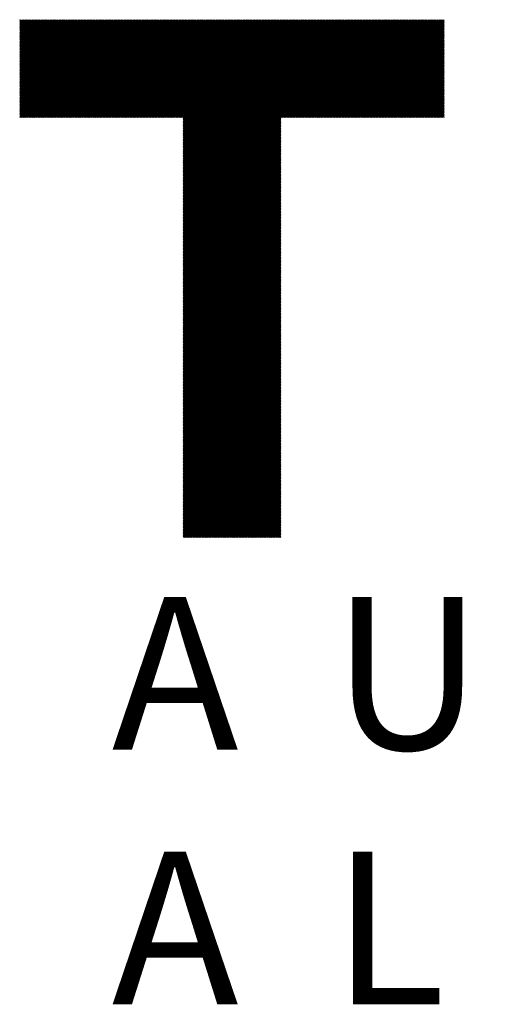
# Model space of a CAD drawing. Units: millimetres. Extents: x -1506 to 685, y -827 to 919.
# Drawn here: x -1382 to -1311, y -640 to -491 of the extents above; entities that cross this region are included whole.
import ezdxf

# ---------------------------------------------------------------- set-up
doc = ezdxf.new("R2010")
doc.units = ezdxf.units.MM
for name, color, linetype, lineweight in [('CAXA0', 7, 'Continuous', 70), ('CAXA4', 3, 'Continuous', 25), ('CAXA5', 4, 'Continuous', 25)]:
    doc.layers.add(name, color=color, linetype=linetype, lineweight=lineweight)
doc.styles.add('标准', font='txt', dxfattribs={"width": 0.667, "bigfont": 'gbcbig.shx'})

# ---------------------------------------------------------------- blocks, each defined once
blk = doc.blocks.new('CAXBLOCK5', base_point=(-691.69, -131.1))
at = {"layer": 'CAXA0', "color": 0, "linetype": 'Continuous', "lineweight": 25}
for p, q in [((-1381.97, -505.83), (-1367.15, -491.01)), ((-1381.97, -505.66), (-1367.32, -491.01)), ((-1381.97, -505.49), (-1367.48, -491.01)), ((-1381.97, -505.32), (-1367.65, -491.01)), ((-1381.97, -505.15), (-1367.82, -491.01)), ((-1381.97, -504.98), (-1367.99, -491.01)), ((-1381.97, -504.81), (-1368.16, -491.01)), ((-1381.97, -504.64), (-1368.33, -491.01)), ((-1381.97, -504.47), (-1368.5, -491.01)), ((-1381.97, -504.3), (-1368.67, -491.01)), ((-1381.97, -504.13), (-1368.84, -491.01)), ((-1381.97, -503.96), (-1369.01, -491.01)), ((-1381.97, -503.79), (-1369.18, -491.01)), ((-1381.97, -503.62), (-1369.35, -491.01)), ((-1381.97, -503.45), (-1369.52, -491.01)), ((-1381.97, -503.28), (-1369.69, -491.01)), ((-1381.97, -503.11), (-1369.86, -491.01)), ((-1381.97, -502.94), (-1370.03, -491.01)), ((-1381.97, -502.77), (-1370.2, -491.01)), ((-1381.97, -502.6), (-1370.37, -491.01)), ((-1381.97, -502.43), (-1370.54, -491.01)), ((-1381.97, -502.26), (-1370.71, -491.01)), ((-1381.97, -502.09), (-1370.88, -491.01)), ((-1381.97, -501.92), (-1371.05, -491.01)), ((-1381.97, -501.75), (-1371.22, -491.01)), ((-1381.97, -501.58), (-1371.39, -491.01)), ((-1381.97, -501.41), (-1371.56, -491.01)), ((-1381.97, -501.25), (-1371.73, -491.01)), ((-1381.97, -501.08), (-1371.9, -491.01)), ((-1381.97, -500.91), (-1372.07, -491.01)), ((-1381.97, -500.74), (-1372.24, -491.01)), ((-1381.97, -500.57), (-1372.41, -491.01)), ((-1381.97, -500.4), (-1372.58, -491.01)), ((-1381.97, -500.23), (-1372.75, -491.01)), ((-1381.97, -500.06), (-1372.92, -491.01)), ((-1381.97, -499.89), (-1373.09, -491.01)), ((-1381.97, -499.72), (-1373.26, -491.01)), ((-1381.97, -499.55), (-1373.43, -491.01)), ((-1381.97, -499.38), (-1373.6, -491.01)), ((-1381.97, -499.21), (-1373.77, -491.01)), ((-1381.97, -499.04), (-1373.94, -491.01)), ((-1381.97, -498.87), (-1374.1, -491.01)), ((-1381.97, -498.7), (-1374.27, -491.01)), ((-1381.97, -498.53), (-1374.44, -491.01)), ((-1381.97, -498.36), (-1374.61, -491.01)), ((-1381.97, -498.19), (-1374.78, -491.01)), ((-1381.97, -498.02), (-1374.95, -491.01)), ((-1381.97, -497.85), (-1375.12, -491.01)), ((-1381.97, -497.68), (-1375.29, -491.01)), ((-1381.97, -497.51), (-1375.46, -491.01)), ((-1381.97, -497.34), (-1375.63, -491.01)), ((-1381.97, -497.17), (-1375.8, -491.01)), ((-1381.97, -497), (-1375.97, -491.01)), ((-1381.97, -496.83), (-1376.14, -491.01)), ((-1381.97, -496.66), (-1376.31, -491.01)), ((-1381.97, -496.49), (-1376.48, -491.01)), ((-1381.97, -496.32), (-1376.65, -491.01)), ((-1381.97, -496.15), (-1376.82, -491.01)), ((-1381.97, -495.98), (-1376.99, -491.01)), ((-1381.97, -495.81), (-1377.16, -491.01)), ((-1381.97, -495.64), (-1377.33, -491.01)), ((-1381.97, -495.47), (-1377.5, -491.01)), ((-1381.97, -495.3), (-1377.67, -491.01)), ((-1381.97, -495.13), (-1377.84, -491.01)), ((-1381.97, -494.96), (-1378.01, -491.01)), ((-1381.97, -494.8), (-1378.18, -491.01)), ((-1381.97, -494.63), (-1378.35, -491.01)), ((-1381.97, -494.46), (-1378.52, -491.01)), ((-1381.97, -494.29), (-1378.69, -491.01)), ((-1381.97, -494.12), (-1378.86, -491.01)), ((-1381.97, -493.95), (-1379.03, -491.01)), ((-1381.97, -493.78), (-1379.2, -491.01)), ((-1381.97, -493.61), (-1379.37, -491.01)), ((-1381.97, -493.44), (-1379.54, -491.01)), ((-1381.97, -493.27), (-1379.71, -491.01)), ((-1381.97, -493.1), (-1379.88, -491.01)), ((-1381.97, -492.93), (-1380.05, -491.01)), ((-1381.97, -492.76), (-1380.22, -491.01)), ((-1381.97, -492.59), (-1380.39, -491.01)), ((-1381.97, -492.42), (-1380.55, -491.01)), ((-1381.97, -492.25), (-1380.72, -491.01)), ((-1381.97, -492.08), (-1380.89, -491.01)), ((-1381.97, -491.91), (-1381.06, -491.01)), ((-1381.97, -491.74), (-1381.23, -491.01)), ((-1381.97, -491.57), (-1381.4, -491.01)), ((-1381.97, -491.4), (-1381.57, -491.01)), ((-1381.97, -491.23), (-1381.74, -491.01)), ((-1381.97, -491.06), (-1381.91, -491.01)), ((-1381.8, -505.83), (-1366.97, -491.01)), ((-1381.63, -505.83), (-1366.8, -491.01)), ((-1381.46, -505.83), (-1366.63, -491.01)), ((-1381.29, -505.83), (-1366.46, -491.01)), ((-1381.12, -505.83), (-1366.3, -491.01)), ((-1380.95, -505.83), (-1366.13, -491.01)), ((-1380.78, -505.83), (-1365.96, -491.01)), ((-1380.61, -505.83), (-1365.79, -491.01)), ((-1380.44, -505.83), (-1365.62, -491.01)), ((-1380.27, -505.83), (-1365.45, -491.01)), ((-1380.1, -505.83), (-1365.28, -491.01)), ((-1379.93, -505.83), (-1365.11, -491.01)), ((-1379.76, -505.83), (-1364.94, -491.01)), ((-1379.59, -505.83), (-1364.77, -491.01)), ((-1379.42, -505.83), (-1364.6, -491.01)), ((-1379.25, -505.83), (-1364.43, -491.01)), ((-1379.08, -505.83), (-1364.26, -491.01)), ((-1378.91, -505.83), (-1364.09, -491.01)), ((-1378.74, -505.83), (-1363.92, -491.01)), ((-1378.57, -505.83), (-1363.75, -491.01)), ((-1378.4, -505.83), (-1363.58, -491.01)), ((-1378.23, -505.83), (-1363.41, -491.01)), ((-1378.06, -505.83), (-1363.24, -491.01)), ((-1377.89, -505.83), (-1363.07, -491.01)), ((-1377.72, -505.83), (-1362.9, -491.01)), ((-1377.55, -505.83), (-1362.73, -491.01)), ((-1377.38, -505.83), (-1362.56, -491.01)), ((-1377.21, -505.83), (-1362.39, -491.01)), ((-1377.05, -505.83), (-1362.22, -491.01)), ((-1376.88, -505.83), (-1362.05, -491.01)), ((-1376.71, -505.83), (-1361.88, -491.01)), ((-1376.54, -505.83), (-1361.71, -491.01)), ((-1376.37, -505.83), (-1361.54, -491.01)), ((-1376.2, -505.83), (-1361.37, -491.01)), ((-1376.03, -505.83), (-1361.2, -491.01)), ((-1375.86, -505.83), (-1361.03, -491.01)), ((-1375.69, -505.83), (-1360.86, -491.01)), ((-1375.52, -505.83), (-1360.69, -491.01)), ((-1375.35, -505.83), (-1360.52, -491.01)), ((-1375.18, -505.83), (-1360.35, -491.01)), ((-1375.01, -505.83), (-1360.18, -491.01)), ((-1374.84, -505.83), (-1360.01, -491.01)), ((-1374.67, -505.83), (-1359.85, -491.01)), ((-1374.5, -505.83), (-1359.68, -491.01)), ((-1374.33, -505.83), (-1359.51, -491.01)), ((-1374.16, -505.83), (-1359.34, -491.01)), ((-1373.99, -505.83), (-1359.17, -491.01)), ((-1373.82, -505.83), (-1359, -491.01)), ((-1373.65, -505.83), (-1358.83, -491.01)), ((-1373.48, -505.83), (-1358.66, -491.01)), ((-1373.31, -505.83), (-1358.49, -491.01)), ((-1373.14, -505.83), (-1358.32, -491.01)), ((-1372.97, -505.83), (-1358.15, -491.01)), ((-1372.8, -505.83), (-1357.98, -491.01)), ((-1372.63, -505.83), (-1357.81, -491.01)), ((-1372.46, -505.83), (-1357.64, -491.01)), ((-1372.29, -505.83), (-1357.47, -491.01)), ((-1372.12, -505.83), (-1357.3, -491.01)), ((-1371.95, -505.83), (-1357.13, -491.01)), ((-1371.78, -505.83), (-1356.96, -491.01)), ((-1371.61, -505.83), (-1356.79, -491.01)), ((-1371.44, -505.83), (-1356.62, -491.01)), ((-1371.27, -505.83), (-1356.45, -491.01)), ((-1371.1, -505.83), (-1356.28, -491.01)), ((-1370.93, -505.83), (-1356.11, -491.01)), ((-1370.76, -505.83), (-1355.94, -491.01)), ((-1370.6, -505.83), (-1355.77, -491.01)), ((-1370.43, -505.83), (-1355.6, -491.01)), ((-1370.26, -505.83), (-1355.43, -491.01)), ((-1370.09, -505.83), (-1355.26, -491.01)), ((-1369.92, -505.83), (-1355.09, -491.01)), ((-1369.75, -505.83), (-1354.92, -491.01)), ((-1369.58, -505.83), (-1354.75, -491.01)), ((-1369.41, -505.83), (-1354.58, -491.01)), ((-1369.24, -505.83), (-1354.41, -491.01)), ((-1369.07, -505.83), (-1354.24, -491.01)), ((-1368.9, -505.83), (-1354.07, -491.01)), ((-1368.73, -505.83), (-1353.9, -491.01)), ((-1368.56, -505.83), (-1353.73, -491.01)), ((-1368.39, -505.83), (-1353.56, -491.01)), ((-1368.22, -505.83), (-1353.39, -491.01)), ((-1368.05, -505.83), (-1353.23, -491.01)), ((-1367.88, -505.83), (-1353.06, -491.01)), ((-1367.71, -505.83), (-1352.89, -491.01)), ((-1367.54, -505.83), (-1352.72, -491.01)), ((-1367.37, -505.83), (-1352.55, -491.01)), ((-1367.2, -505.83), (-1352.38, -491.01)), ((-1367.03, -505.83), (-1352.21, -491.01)), ((-1366.86, -505.83), (-1352.04, -491.01)), ((-1366.69, -505.83), (-1351.87, -491.01)), ((-1366.52, -505.83), (-1351.7, -491.01)), ((-1366.35, -505.83), (-1351.53, -491.01)), ((-1366.18, -505.83), (-1351.36, -491.01)), ((-1366.01, -505.83), (-1351.19, -491.01)), ((-1365.84, -505.83), (-1351.02, -491.01)), ((-1365.67, -505.83), (-1350.85, -491.01)), ((-1365.5, -505.83), (-1350.68, -491.01)), ((-1365.33, -505.83), (-1350.51, -491.01)), ((-1365.16, -505.83), (-1350.34, -491.01)), ((-1364.99, -505.83), (-1350.17, -491.01)), ((-1364.82, -505.83), (-1350, -491.01)), ((-1364.65, -505.83), (-1349.83, -491.01)), ((-1364.48, -505.83), (-1349.66, -491.01)), ((-1364.31, -505.83), (-1349.49, -491.01)), ((-1364.14, -505.83), (-1349.32, -491.01)), ((-1363.98, -505.83), (-1349.15, -491.01)), ((-1363.81, -505.83), (-1348.98, -491.01)), ((-1363.64, -505.83), (-1348.81, -491.01)), ((-1363.47, -505.83), (-1348.64, -491.01)), ((-1363.3, -505.83), (-1348.47, -491.01)), ((-1363.13, -505.83), (-1348.3, -491.01)), ((-1362.96, -505.83), (-1348.13, -491.01)), ((-1362.79, -505.83), (-1347.96, -491.01)), ((-1362.62, -505.83), (-1347.79, -491.01)), ((-1362.45, -505.83), (-1347.62, -491.01)), ((-1362.28, -505.83), (-1347.45, -491.01)), ((-1362.11, -505.83), (-1347.28, -491.01)), ((-1361.94, -505.83), (-1347.11, -491.01)), ((-1361.77, -505.83), (-1346.94, -491.01)), ((-1361.6, -505.83), (-1346.78, -491.01)), ((-1361.43, -505.83), (-1346.61, -491.01)), ((-1361.26, -505.83), (-1346.44, -491.01)), ((-1361.09, -505.83), (-1346.27, -491.01)), ((-1360.92, -505.83), (-1346.1, -491.01)), ((-1360.75, -505.83), (-1345.93, -491.01)), ((-1360.58, -505.83), (-1345.76, -491.01)), ((-1360.41, -505.83), (-1345.59, -491.01)), ((-1360.24, -505.83), (-1345.42, -491.01)), ((-1360.07, -505.83), (-1345.25, -491.01)), ((-1359.9, -505.83), (-1345.08, -491.01)), ((-1359.73, -505.83), (-1344.91, -491.01)), ((-1359.56, -505.83), (-1344.74, -491.01)), ((-1359.39, -505.83), (-1344.57, -491.01)), ((-1359.22, -505.83), (-1344.4, -491.01)), ((-1359.05, -505.83), (-1344.23, -491.01)), ((-1358.88, -505.83), (-1344.06, -491.01)), ((-1358.71, -505.83), (-1343.89, -491.01)), ((-1358.54, -505.83), (-1343.72, -491.01)), ((-1358.37, -505.83), (-1343.55, -491.01)), ((-1358.2, -505.83), (-1343.38, -491.01)), ((-1358.03, -505.83), (-1343.21, -491.01)), ((-1357.86, -505.83), (-1343.04, -491.01)), ((-1357.69, -505.83), (-1342.87, -491.01)), ((-1357.53, -505.83), (-1342.7, -491.01)), ((-1357.36, -505.83), (-1342.53, -491.01)), ((-1357.26, -520.5), (-1327.76, -491.01)), ((-1357.26, -520.33), (-1327.93, -491.01)), ((-1357.26, -520.16), (-1328.1, -491.01)), ((-1357.26, -519.99), (-1328.27, -491.01)), ((-1357.26, -519.82), (-1328.44, -491.01)), ((-1357.26, -519.65), (-1328.61, -491.01)), ((-1357.26, -519.48), (-1328.78, -491.01)), ((-1357.26, -519.31), (-1328.95, -491.01)), ((-1357.26, -519.15), (-1329.12, -491.01)), ((-1357.26, -518.98), (-1329.29, -491.01)), ((-1357.26, -518.81), (-1329.46, -491.01)), ((-1357.26, -518.64), (-1329.63, -491.01)), ((-1357.26, -518.47), (-1329.8, -491.01)), ((-1357.26, -518.3), (-1329.97, -491.01)), ((-1357.26, -518.13), (-1330.14, -491.01)), ((-1357.26, -517.96), (-1330.31, -491.01)), ((-1357.26, -517.79), (-1330.48, -491.01)), ((-1357.26, -517.62), (-1330.65, -491.01)), ((-1357.26, -517.45), (-1330.82, -491.01)), ((-1357.26, -517.28), (-1330.99, -491.01)), ((-1357.26, -517.11), (-1331.16, -491.01)), ((-1357.26, -516.94), (-1331.33, -491.01)), ((-1357.26, -516.77), (-1331.5, -491.01)), ((-1357.26, -516.6), (-1331.67, -491.01)), ((-1357.26, -516.43), (-1331.84, -491.01)), ((-1357.26, -516.26), (-1332.01, -491.01)), ((-1357.26, -516.09), (-1332.18, -491.01)), ((-1357.26, -515.92), (-1332.35, -491.01)), ((-1357.26, -515.75), (-1332.52, -491.01)), ((-1357.26, -515.58), (-1332.69, -491.01)), ((-1357.26, -515.41), (-1332.86, -491.01)), ((-1357.26, -515.24), (-1333.03, -491.01)), ((-1357.26, -515.07), (-1333.2, -491.01)), ((-1357.26, -514.9), (-1333.37, -491.01)), ((-1357.26, -514.73), (-1333.54, -491.01)), ((-1357.26, -514.56), (-1333.71, -491.01)), ((-1357.26, -514.39), (-1333.87, -491.01)), ((-1357.26, -514.22), (-1334.04, -491.01)), ((-1357.26, -514.05), (-1334.21, -491.01)), ((-1357.26, -513.88), (-1334.38, -491.01)), ((-1357.26, -513.71), (-1334.55, -491.01)), ((-1357.26, -513.54), (-1334.72, -491.01)), ((-1357.26, -513.37), (-1334.89, -491.01)), ((-1357.26, -513.2), (-1335.06, -491.01)), ((-1357.26, -513.03), (-1335.23, -491.01)), ((-1357.26, -512.86), (-1335.4, -491.01)), ((-1357.26, -512.69), (-1335.57, -491.01)), ((-1357.26, -512.53), (-1335.74, -491.01)), ((-1357.26, -512.36), (-1335.91, -491.01)), ((-1357.26, -512.19), (-1336.08, -491.01)), ((-1357.26, -512.02), (-1336.25, -491.01)), ((-1357.26, -511.85), (-1336.42, -491.01)), ((-1357.26, -511.68), (-1336.59, -491.01)), ((-1357.26, -511.51), (-1336.76, -491.01)), ((-1357.26, -511.34), (-1336.93, -491.01)), ((-1357.26, -511.17), (-1337.1, -491.01)), ((-1357.26, -511), (-1337.27, -491.01)), ((-1357.26, -510.83), (-1337.44, -491.01)), ((-1357.26, -510.66), (-1337.61, -491.01)), ((-1357.26, -510.49), (-1337.78, -491.01)), ((-1357.26, -510.32), (-1337.95, -491.01)), ((-1357.26, -510.15), (-1338.12, -491.01)), ((-1357.26, -509.98), (-1338.29, -491.01)), ((-1357.26, -509.81), (-1338.46, -491.01)), ((-1357.26, -509.64), (-1338.63, -491.01)), ((-1357.26, -509.47), (-1338.8, -491.01)), ((-1357.26, -509.3), (-1338.97, -491.01)), ((-1357.26, -509.13), (-1339.14, -491.01)), ((-1357.26, -508.96), (-1339.31, -491.01)), ((-1357.26, -508.79), (-1339.48, -491.01)), ((-1357.26, -508.62), (-1339.65, -491.01)), ((-1357.26, -508.45), (-1339.82, -491.01)), ((-1357.26, -508.28), (-1339.99, -491.01)), ((-1357.26, -508.11), (-1340.16, -491.01)), ((-1357.26, -507.94), (-1340.33, -491.01)), ((-1357.26, -507.77), (-1340.49, -491.01)), ((-1357.26, -507.6), (-1340.66, -491.01)), ((-1357.26, -507.43), (-1340.83, -491.01)), ((-1357.26, -507.26), (-1341, -491.01)), ((-1357.26, -507.09), (-1341.17, -491.01)), ((-1357.26, -506.92), (-1341.34, -491.01)), ((-1357.26, -506.75), (-1341.51, -491.01)), ((-1357.26, -506.58), (-1341.68, -491.01)), ((-1357.26, -506.41), (-1341.85, -491.01)), ((-1357.26, -506.24), (-1342.02, -491.01)), ((-1357.26, -506.08), (-1342.19, -491.01)), ((-1357.26, -505.91), (-1342.36, -491.01)), ((-1342.42, -505.83), (-1327.59, -491.01)), ((-1342.25, -505.83), (-1327.42, -491.01)), ((-1342.08, -505.83), (-1327.26, -491.01)), ((-1341.91, -505.83), (-1327.09, -491.01)), ((-1341.74, -505.83), (-1326.92, -491.01)), ((-1341.57, -505.83), (-1326.75, -491.01)), ((-1341.4, -505.83), (-1326.58, -491.01)), ((-1341.23, -505.83), (-1326.41, -491.01)), ((-1341.06, -505.83), (-1326.24, -491.01)), ((-1340.89, -505.83), (-1326.07, -491.01)), ((-1340.72, -505.83), (-1325.9, -491.01)), ((-1340.55, -505.83), (-1325.73, -491.01)), ((-1340.38, -505.83), (-1325.56, -491.01)), ((-1340.21, -505.83), (-1325.39, -491.01)), ((-1340.04, -505.83), (-1325.22, -491.01)), ((-1339.87, -505.83), (-1325.05, -491.01)), ((-1339.7, -505.83), (-1324.88, -491.01)), ((-1339.53, -505.83), (-1324.71, -491.01)), ((-1339.36, -505.83), (-1324.54, -491.01)), ((-1339.19, -505.83), (-1324.37, -491.01)), ((-1339.02, -505.83), (-1324.2, -491.01)), ((-1338.85, -505.83), (-1324.03, -491.01)), ((-1338.68, -505.83), (-1323.86, -491.01)), ((-1338.51, -505.83), (-1323.69, -491.01)), ((-1338.34, -505.83), (-1323.52, -491.01)), ((-1338.17, -505.83), (-1323.35, -491.01)), ((-1338.01, -505.83), (-1323.18, -491.01)), ((-1337.84, -505.83), (-1323.01, -491.01)), ((-1337.67, -505.83), (-1322.84, -491.01)), ((-1337.5, -505.83), (-1322.67, -491.01)), ((-1337.33, -505.83), (-1322.5, -491.01)), ((-1337.16, -505.83), (-1322.33, -491.01)), ((-1336.99, -505.83), (-1322.16, -491.01)), ((-1336.82, -505.83), (-1321.99, -491.01)), ((-1336.65, -505.83), (-1321.82, -491.01)), ((-1336.48, -505.83), (-1321.65, -491.01)), ((-1336.31, -505.83), (-1321.48, -491.01)), ((-1336.14, -505.83), (-1321.31, -491.01)), ((-1335.97, -505.83), (-1321.14, -491.01)), ((-1335.8, -505.83), (-1320.97, -491.01)), ((-1335.63, -505.83), (-1320.81, -491.01)), ((-1335.46, -505.83), (-1320.64, -491.01)), ((-1335.29, -505.83), (-1320.47, -491.01)), ((-1335.12, -505.83), (-1320.3, -491.01)), ((-1334.95, -505.83), (-1320.13, -491.01)), ((-1334.78, -505.83), (-1319.96, -491.01)), ((-1334.61, -505.83), (-1319.79, -491.01)), ((-1334.44, -505.83), (-1319.62, -491.01)), ((-1334.27, -505.83), (-1319.45, -491.01)), ((-1334.1, -505.83), (-1319.28, -491.01)), ((-1333.93, -505.83), (-1319.11, -491.01)), ((-1333.76, -505.83), (-1318.94, -491.01)), ((-1333.59, -505.83), (-1318.77, -491.01)), ((-1333.42, -505.83), (-1318.6, -491.01)), ((-1333.25, -505.83), (-1318.43, -491.01)), ((-1333.08, -505.83), (-1318.26, -491.01)), ((-1332.91, -505.83), (-1318.09, -491.01)), ((-1332.74, -505.83), (-1317.92, -491.01)), ((-1332.57, -505.83), (-1317.75, -491.01)), ((-1332.4, -505.83), (-1317.73, -491.16)), ((-1332.23, -505.83), (-1317.73, -491.33)), ((-1332.06, -505.83), (-1317.73, -491.5)), ((-1331.89, -505.83), (-1317.73, -491.67)), ((-1331.72, -505.83), (-1317.73, -491.84)), ((-1331.56, -505.83), (-1317.73, -492.01)), ((-1331.39, -505.83), (-1317.73, -492.18)), ((-1331.22, -505.83), (-1317.73, -492.35)), ((-1331.05, -505.83), (-1317.73, -492.52)), ((-1330.88, -505.83), (-1317.73, -492.68)), ((-1330.71, -505.83), (-1317.73, -492.85)), ((-1330.54, -505.83), (-1317.73, -493.02)), ((-1330.37, -505.83), (-1317.73, -493.19)), ((-1330.2, -505.83), (-1317.73, -493.36)), ((-1330.03, -505.83), (-1317.73, -493.53)), ((-1329.86, -505.83), (-1317.73, -493.7)), ((-1329.69, -505.83), (-1317.73, -493.87)), ((-1329.52, -505.83), (-1317.73, -494.04)), ((-1329.35, -505.83), (-1317.73, -494.21)), ((-1329.18, -505.83), (-1317.73, -494.38)), ((-1329.01, -505.83), (-1317.73, -494.55)), ((-1328.84, -505.83), (-1317.73, -494.72)), ((-1328.67, -505.83), (-1317.73, -494.89)), ((-1328.5, -505.83), (-1317.73, -495.06)), ((-1328.33, -505.83), (-1317.73, -495.23)), ((-1328.16, -505.83), (-1317.73, -495.4)), ((-1327.99, -505.83), (-1317.73, -495.57)), ((-1327.82, -505.83), (-1317.73, -495.74)), ((-1327.65, -505.83), (-1317.73, -495.91)), ((-1327.48, -505.83), (-1317.73, -496.08)), ((-1327.31, -505.83), (-1317.73, -496.25)), ((-1327.14, -505.83), (-1317.73, -496.42)), ((-1326.97, -505.83), (-1317.73, -496.59)), ((-1326.8, -505.83), (-1317.73, -496.76)), ((-1326.63, -505.83), (-1317.73, -496.93)), ((-1326.46, -505.83), (-1317.73, -497.1)), ((-1326.29, -505.83), (-1317.73, -497.27)), ((-1326.12, -505.83), (-1317.73, -497.44)), ((-1325.95, -505.83), (-1317.73, -497.61)), ((-1325.78, -505.83), (-1317.73, -497.78)), ((-1325.61, -505.83), (-1317.73, -497.95)), ((-1325.44, -505.83), (-1317.73, -498.12)), ((-1325.27, -505.83), (-1317.73, -498.29)), ((-1325.11, -505.83), (-1317.73, -498.46)), ((-1324.94, -505.83), (-1317.73, -498.63)), ((-1324.77, -505.83), (-1317.73, -498.8)), ((-1324.6, -505.83), (-1317.73, -498.97)), ((-1324.43, -505.83), (-1317.73, -499.13)), ((-1324.26, -505.83), (-1317.73, -499.3)), ((-1324.09, -505.83), (-1317.73, -499.47)), ((-1323.92, -505.83), (-1317.73, -499.64)), ((-1323.75, -505.83), (-1317.73, -499.81)), ((-1323.58, -505.83), (-1317.73, -499.98)), ((-1323.41, -505.83), (-1317.73, -500.15)), ((-1323.24, -505.83), (-1317.73, -500.32)), ((-1323.07, -505.83), (-1317.73, -500.49)), ((-1322.9, -505.83), (-1317.73, -500.66)), ((-1322.73, -505.83), (-1317.73, -500.83)), ((-1322.56, -505.83), (-1317.73, -501)), ((-1322.39, -505.83), (-1317.73, -501.17)), ((-1322.22, -505.83), (-1317.73, -501.34)), ((-1322.05, -505.83), (-1317.73, -501.51)), ((-1321.88, -505.83), (-1317.73, -501.68)), ((-1321.71, -505.83), (-1317.73, -501.85)), ((-1321.54, -505.83), (-1317.73, -502.02)), ((-1321.37, -505.83), (-1317.73, -502.19)), ((-1321.2, -505.83), (-1317.73, -502.36)), ((-1321.03, -505.83), (-1317.73, -502.53)), ((-1320.86, -505.83), (-1317.73, -502.7)), ((-1320.69, -505.83), (-1317.73, -502.87)), ((-1320.52, -505.83), (-1317.73, -503.04)), ((-1320.35, -505.83), (-1317.73, -503.21)), ((-1320.18, -505.83), (-1317.73, -503.38)), ((-1320.01, -505.83), (-1317.73, -503.55)), ((-1319.84, -505.83), (-1317.73, -503.72)), ((-1319.67, -505.83), (-1317.73, -503.89)), ((-1319.5, -505.83), (-1317.73, -504.06)), ((-1319.33, -505.83), (-1317.73, -504.23)), ((-1319.16, -505.83), (-1317.73, -504.4)), ((-1318.99, -505.83), (-1317.73, -504.57)), ((-1318.82, -505.83), (-1317.73, -504.74)), ((-1318.66, -505.83), (-1317.73, -504.91)), ((-1318.49, -505.83), (-1317.73, -505.08)), ((-1318.32, -505.83), (-1317.73, -505.25)), ((-1318.15, -505.83), (-1317.73, -505.42)), ((-1357.26, -520.67), (-1342.44, -505.85)), ((-1357.26, -520.84), (-1342.44, -506.02)), ((-1357.26, -521.01), (-1342.44, -506.19)), ((-1357.26, -521.18), (-1342.44, -506.36)), ((-1357.26, -521.35), (-1342.44, -506.53)), ((-1357.26, -521.52), (-1342.44, -506.7)), ((-1357.26, -521.69), (-1342.44, -506.87)), ((-1317.98, -505.83), (-1317.73, -505.58)), ((-1317.81, -505.83), (-1317.73, -505.75)), ((-1357.26, -521.86), (-1342.44, -507.04)), ((-1357.26, -522.03), (-1342.44, -507.21)), ((-1357.26, -522.2), (-1342.44, -507.38)), ((-1357.26, -522.37), (-1342.44, -507.55)), ((-1357.26, -522.54), (-1342.44, -507.72)), ((-1357.26, -522.71), (-1342.44, -507.89)), ((-1357.26, -522.88), (-1342.44, -508.06)), ((-1357.26, -523.05), (-1342.44, -508.23)), ((-1357.26, -523.22), (-1342.44, -508.39)), ((-1357.26, -523.39), (-1342.44, -508.56)), ((-1357.26, -523.56), (-1342.44, -508.73)), ((-1357.26, -523.73), (-1342.44, -508.9)), ((-1357.26, -523.9), (-1342.44, -509.07)), ((-1357.26, -524.07), (-1342.44, -509.24)), ((-1357.26, -524.24), (-1342.44, -509.41)), ((-1357.26, -524.41), (-1342.44, -509.58)), ((-1357.26, -524.58), (-1342.44, -509.75)), ((-1357.26, -524.75), (-1342.44, -509.92)), ((-1357.26, -524.92), (-1342.44, -510.09)), ((-1357.26, -525.09), (-1342.44, -510.26)), ((-1357.26, -525.26), (-1342.44, -510.43)), ((-1357.26, -525.43), (-1342.44, -510.6)), ((-1357.26, -525.6), (-1342.44, -510.77)), ((-1357.26, -525.76), (-1342.44, -510.94)), ((-1357.26, -525.93), (-1342.44, -511.11)), ((-1357.26, -526.1), (-1342.44, -511.28)), ((-1357.26, -526.27), (-1342.44, -511.45)), ((-1357.26, -526.44), (-1342.44, -511.62)), ((-1357.26, -526.61), (-1342.44, -511.79)), ((-1357.26, -526.78), (-1342.44, -511.96)), ((-1357.26, -526.95), (-1342.44, -512.13)), ((-1357.26, -527.12), (-1342.44, -512.3)), ((-1357.26, -527.29), (-1342.44, -512.47)), ((-1357.26, -527.46), (-1342.44, -512.64)), ((-1357.26, -527.63), (-1342.44, -512.81)), ((-1357.26, -527.8), (-1342.44, -512.98)), ((-1357.26, -527.97), (-1342.44, -513.15)), ((-1357.26, -528.14), (-1342.44, -513.32)), ((-1357.26, -528.31), (-1342.44, -513.49)), ((-1357.26, -528.48), (-1342.44, -513.66)), ((-1357.26, -528.65), (-1342.44, -513.83)), ((-1357.26, -528.82), (-1342.44, -514)), ((-1357.26, -528.99), (-1342.44, -514.17)), ((-1357.26, -529.16), (-1342.44, -514.34)), ((-1357.26, -529.33), (-1342.44, -514.51)), ((-1357.26, -529.5), (-1342.44, -514.68)), ((-1357.26, -529.67), (-1342.44, -514.85)), ((-1357.26, -529.84), (-1342.44, -515.01)), ((-1357.26, -530.01), (-1342.44, -515.18)), ((-1357.26, -530.18), (-1342.44, -515.35)), ((-1357.26, -530.35), (-1342.44, -515.52)), ((-1357.26, -530.52), (-1342.44, -515.69)), ((-1357.26, -530.69), (-1342.44, -515.86)), ((-1357.26, -530.86), (-1342.44, -516.03)), ((-1357.26, -531.03), (-1342.44, -516.2)), ((-1357.26, -531.2), (-1342.44, -516.37)), ((-1357.26, -531.37), (-1342.44, -516.54)), ((-1357.26, -531.54), (-1342.44, -516.71)), ((-1357.26, -531.71), (-1342.44, -516.88)), ((-1357.26, -531.88), (-1342.44, -517.05)), ((-1357.26, -532.05), (-1342.44, -517.22)), ((-1357.26, -532.21), (-1342.44, -517.39)), ((-1357.26, -532.38), (-1342.44, -517.56)), ((-1357.26, -532.55), (-1342.44, -517.73)), ((-1357.26, -532.72), (-1342.44, -517.9)), ((-1357.26, -532.89), (-1342.44, -518.07)), ((-1357.26, -533.06), (-1342.44, -518.24)), ((-1357.26, -533.23), (-1342.44, -518.41)), ((-1357.26, -533.4), (-1342.44, -518.58)), ((-1357.26, -533.57), (-1342.44, -518.75)), ((-1357.26, -533.74), (-1342.44, -518.92)), ((-1357.26, -533.91), (-1342.44, -519.09)), ((-1357.26, -534.08), (-1342.44, -519.26)), ((-1357.26, -534.25), (-1342.44, -519.43)), ((-1357.26, -534.42), (-1342.44, -519.6)), ((-1357.26, -534.59), (-1342.44, -519.77)), ((-1357.26, -534.76), (-1342.44, -519.94)), ((-1357.26, -534.93), (-1342.44, -520.11)), ((-1357.26, -535.1), (-1342.44, -520.28)), ((-1357.26, -535.27), (-1342.44, -520.45)), ((-1357.26, -535.44), (-1342.44, -520.62)), ((-1357.26, -535.61), (-1342.44, -520.79)), ((-1357.26, -535.78), (-1342.44, -520.96)), ((-1357.26, -535.95), (-1342.44, -521.13)), ((-1357.26, -536.12), (-1342.44, -521.3)), ((-1357.26, -536.29), (-1342.44, -521.46)), ((-1357.26, -536.46), (-1342.44, -521.63)), ((-1357.26, -536.63), (-1342.44, -521.8)), ((-1357.26, -536.8), (-1342.44, -521.97)), ((-1357.26, -536.97), (-1342.44, -522.14)), ((-1357.26, -537.14), (-1342.44, -522.31)), ((-1357.26, -537.31), (-1342.44, -522.48)), ((-1357.26, -537.48), (-1342.44, -522.65)), ((-1357.26, -537.65), (-1342.44, -522.82)), ((-1357.26, -537.82), (-1342.44, -522.99)), ((-1357.26, -537.99), (-1342.44, -523.16)), ((-1357.26, -538.16), (-1342.44, -523.33)), ((-1357.26, -538.33), (-1342.44, -523.5)), ((-1357.26, -538.5), (-1342.44, -523.67)), ((-1357.26, -538.66), (-1342.44, -523.84)), ((-1357.26, -538.83), (-1342.44, -524.01)), ((-1357.26, -539), (-1342.44, -524.18)), ((-1357.26, -539.17), (-1342.44, -524.35)), ((-1357.26, -539.34), (-1342.44, -524.52)), ((-1357.26, -539.51), (-1342.44, -524.69)), ((-1357.26, -539.68), (-1342.44, -524.86)), ((-1357.26, -539.85), (-1342.44, -525.03)), ((-1357.26, -540.02), (-1342.44, -525.2)), ((-1357.26, -540.19), (-1342.44, -525.37)), ((-1357.26, -540.36), (-1342.44, -525.54)), ((-1357.26, -540.53), (-1342.44, -525.71)), ((-1357.26, -540.7), (-1342.44, -525.88)), ((-1357.26, -540.87), (-1342.44, -526.05)), ((-1357.26, -541.04), (-1342.44, -526.22)), ((-1357.26, -541.21), (-1342.44, -526.39)), ((-1357.26, -541.38), (-1342.44, -526.56)), ((-1357.26, -541.55), (-1342.44, -526.73)), ((-1357.26, -541.72), (-1342.44, -526.9)), ((-1357.26, -541.89), (-1342.44, -527.07)), ((-1357.26, -542.06), (-1342.44, -527.24)), ((-1357.26, -542.23), (-1342.44, -527.41)), ((-1357.26, -542.4), (-1342.44, -527.58)), ((-1357.26, -542.57), (-1342.44, -527.75)), ((-1357.26, -542.74), (-1342.44, -527.91)), ((-1357.26, -542.91), (-1342.44, -528.08)), ((-1357.26, -543.08), (-1342.44, -528.25)), ((-1357.26, -543.25), (-1342.44, -528.42)), ((-1357.26, -543.42), (-1342.44, -528.59)), ((-1357.26, -543.59), (-1342.44, -528.76)), ((-1357.26, -543.76), (-1342.44, -528.93)), ((-1357.26, -543.93), (-1342.44, -529.1)), ((-1357.26, -544.1), (-1342.44, -529.27)), ((-1357.26, -544.27), (-1342.44, -529.44)), ((-1357.26, -544.44), (-1342.44, -529.61)), ((-1357.26, -544.61), (-1342.44, -529.78)), ((-1357.26, -544.78), (-1342.44, -529.95)), ((-1357.26, -544.95), (-1342.44, -530.12)), ((-1357.26, -545.12), (-1342.44, -530.29)), ((-1357.26, -545.28), (-1342.44, -530.46)), ((-1357.26, -545.45), (-1342.44, -530.63)), ((-1357.26, -545.62), (-1342.44, -530.8)), ((-1357.26, -545.79), (-1342.44, -530.97)), ((-1357.26, -545.96), (-1342.44, -531.14)), ((-1357.26, -546.13), (-1342.44, -531.31)), ((-1357.26, -546.3), (-1342.44, -531.48)), ((-1357.26, -546.47), (-1342.44, -531.65)), ((-1357.26, -546.64), (-1342.44, -531.82)), ((-1357.26, -546.81), (-1342.44, -531.99)), ((-1357.26, -546.98), (-1342.44, -532.16)), ((-1357.26, -547.15), (-1342.44, -532.33)), ((-1357.26, -547.32), (-1342.44, -532.5)), ((-1357.26, -547.49), (-1342.44, -532.67)), ((-1357.26, -547.66), (-1342.44, -532.84)), ((-1357.26, -547.83), (-1342.44, -533.01)), ((-1357.26, -548), (-1342.44, -533.18)), ((-1357.26, -548.17), (-1342.44, -533.35)), ((-1357.26, -548.34), (-1342.44, -533.52)), ((-1357.26, -548.51), (-1342.44, -533.69)), ((-1357.26, -548.68), (-1342.44, -533.86)), ((-1357.26, -548.85), (-1342.44, -534.03)), ((-1357.26, -549.02), (-1342.44, -534.2)), ((-1357.26, -549.19), (-1342.44, -534.36)), ((-1357.26, -549.36), (-1342.44, -534.53)), ((-1357.26, -549.53), (-1342.44, -534.7)), ((-1357.26, -549.7), (-1342.44, -534.87)), ((-1357.26, -549.87), (-1342.44, -535.04)), ((-1357.26, -550.04), (-1342.44, -535.21)), ((-1357.26, -550.21), (-1342.44, -535.38)), ((-1357.26, -550.38), (-1342.44, -535.55)), ((-1357.26, -550.55), (-1342.44, -535.72)), ((-1357.26, -550.72), (-1342.44, -535.89)), ((-1357.26, -550.89), (-1342.44, -536.06)), ((-1357.26, -551.06), (-1342.44, -536.23)), ((-1357.26, -551.23), (-1342.44, -536.4)), ((-1357.26, -551.4), (-1342.44, -536.57)), ((-1357.26, -551.57), (-1342.44, -536.74)), ((-1357.26, -551.73), (-1342.44, -536.91)), ((-1357.26, -551.9), (-1342.44, -537.08)), ((-1357.26, -552.07), (-1342.44, -537.25)), ((-1357.26, -552.24), (-1342.44, -537.42)), ((-1357.26, -552.41), (-1342.44, -537.59)), ((-1357.26, -552.58), (-1342.44, -537.76)), ((-1357.26, -552.75), (-1342.44, -537.93)), ((-1357.26, -552.92), (-1342.44, -538.1)), ((-1357.26, -553.09), (-1342.44, -538.27)), ((-1357.26, -553.26), (-1342.44, -538.44)), ((-1357.26, -553.43), (-1342.44, -538.61)), ((-1357.26, -553.6), (-1342.44, -538.78)), ((-1357.26, -553.77), (-1342.44, -538.95)), ((-1357.26, -553.94), (-1342.44, -539.12)), ((-1357.26, -554.11), (-1342.44, -539.29)), ((-1357.26, -554.28), (-1342.44, -539.46)), ((-1357.26, -554.45), (-1342.44, -539.63)), ((-1357.26, -554.62), (-1342.44, -539.8)), ((-1357.26, -554.79), (-1342.44, -539.97)), ((-1357.26, -554.96), (-1342.44, -540.14)), ((-1357.26, -555.13), (-1342.44, -540.31)), ((-1357.26, -555.3), (-1342.44, -540.48)), ((-1357.26, -555.47), (-1342.44, -540.65)), ((-1357.26, -555.64), (-1342.44, -540.82)), ((-1357.26, -555.81), (-1342.44, -540.98)), ((-1357.26, -555.98), (-1342.44, -541.15)), ((-1357.26, -556.15), (-1342.44, -541.32)), ((-1357.26, -556.32), (-1342.44, -541.49)), ((-1357.26, -556.49), (-1342.44, -541.66)), ((-1357.26, -556.66), (-1342.44, -541.83)), ((-1357.26, -556.83), (-1342.44, -542)), ((-1357.26, -557), (-1342.44, -542.17)), ((-1357.26, -557.17), (-1342.44, -542.34)), ((-1357.26, -557.34), (-1342.44, -542.51)), ((-1357.26, -557.51), (-1342.44, -542.68)), ((-1357.26, -557.68), (-1342.44, -542.85)), ((-1357.26, -557.85), (-1342.44, -543.02)), ((-1357.26, -558.02), (-1342.44, -543.19)), ((-1357.26, -558.18), (-1342.44, -543.36)), ((-1357.26, -558.35), (-1342.44, -543.53)), ((-1357.26, -558.52), (-1342.44, -543.7)), ((-1357.26, -558.69), (-1342.44, -543.87)), ((-1357.26, -558.86), (-1342.44, -544.04)), ((-1357.26, -559.03), (-1342.44, -544.21)), ((-1357.26, -559.2), (-1342.44, -544.38)), ((-1357.26, -559.37), (-1342.44, -544.55)), ((-1357.26, -559.54), (-1342.44, -544.72)), ((-1357.26, -559.71), (-1342.44, -544.89)), ((-1357.26, -559.88), (-1342.44, -545.06)), ((-1357.26, -560.05), (-1342.44, -545.23)), ((-1357.26, -560.22), (-1342.44, -545.4)), ((-1357.26, -560.39), (-1342.44, -545.57)), ((-1357.26, -560.56), (-1342.44, -545.74)), ((-1357.26, -560.73), (-1342.44, -545.91)), ((-1357.26, -560.9), (-1342.44, -546.08)), ((-1357.26, -561.07), (-1342.44, -546.25)), ((-1357.26, -561.24), (-1342.44, -546.42)), ((-1357.26, -561.41), (-1342.44, -546.59)), ((-1357.26, -561.58), (-1342.44, -546.76)), ((-1357.26, -561.75), (-1342.44, -546.93)), ((-1357.26, -561.92), (-1342.44, -547.1)), ((-1357.26, -562.09), (-1342.44, -547.27)), ((-1357.26, -562.26), (-1342.44, -547.43)), ((-1357.26, -562.43), (-1342.44, -547.6)), ((-1357.26, -562.6), (-1342.44, -547.77)), ((-1357.26, -562.77), (-1342.44, -547.94)), ((-1357.26, -562.94), (-1342.44, -548.11)), ((-1357.26, -563.11), (-1342.44, -548.28)), ((-1357.26, -563.28), (-1342.44, -548.45)), ((-1357.26, -563.45), (-1342.44, -548.62)), ((-1357.26, -563.62), (-1342.44, -548.79)), ((-1357.26, -563.79), (-1342.44, -548.96)), ((-1357.26, -563.96), (-1342.44, -549.13)), ((-1357.26, -564.13), (-1342.44, -549.3)), ((-1357.26, -564.3), (-1342.44, -549.47)), ((-1357.26, -564.47), (-1342.44, -549.64)), ((-1357.26, -564.63), (-1342.44, -549.81)), ((-1357.26, -564.8), (-1342.44, -549.98)), ((-1357.26, -564.97), (-1342.44, -550.15)), ((-1357.26, -565.14), (-1342.44, -550.32)), ((-1357.26, -565.31), (-1342.44, -550.49)), ((-1357.26, -565.48), (-1342.44, -550.66)), ((-1357.26, -565.65), (-1342.44, -550.83)), ((-1357.26, -565.82), (-1342.44, -551)), ((-1357.26, -565.99), (-1342.44, -551.17)), ((-1357.26, -566.16), (-1342.44, -551.34)), ((-1357.26, -566.33), (-1342.44, -551.51)), ((-1357.26, -566.5), (-1342.44, -551.68)), ((-1357.26, -566.67), (-1342.44, -551.85)), ((-1357.26, -566.84), (-1342.44, -552.02)), ((-1357.26, -567.01), (-1342.44, -552.19)), ((-1357.26, -567.18), (-1342.44, -552.36)), ((-1357.26, -567.35), (-1342.44, -552.53)), ((-1357.26, -567.52), (-1342.44, -552.7)), ((-1357.26, -567.69), (-1342.44, -552.87)), ((-1357.26, -567.86), (-1342.44, -553.04)), ((-1357.26, -568.03), (-1342.44, -553.21)), ((-1357.26, -568.2), (-1342.44, -553.38)), ((-1357.26, -568.37), (-1342.44, -553.55)), ((-1357.26, -568.54), (-1342.44, -553.72)), ((-1357.26, -568.71), (-1342.44, -553.88)), ((-1357.26, -568.88), (-1342.44, -554.05)), ((-1357.26, -569.05), (-1342.44, -554.22)), ((-1357.26, -569.22), (-1342.44, -554.39)), ((-1357.26, -569.39), (-1342.44, -554.56)), ((-1357.15, -569.45), (-1342.44, -554.73)), ((-1356.98, -569.45), (-1342.44, -554.9)), ((-1356.81, -569.45), (-1342.44, -555.07)), ((-1356.64, -569.45), (-1342.44, -555.24)), ((-1356.47, -569.45), (-1342.44, -555.41)), ((-1356.3, -569.45), (-1342.44, -555.58)), ((-1356.13, -569.45), (-1342.44, -555.75)), ((-1355.96, -569.45), (-1342.44, -555.92)), ((-1355.79, -569.45), (-1342.44, -556.09)), ((-1355.62, -569.45), (-1342.44, -556.26)), ((-1355.45, -569.45), (-1342.44, -556.43)), ((-1355.28, -569.45), (-1342.44, -556.6)), ((-1355.11, -569.45), (-1342.44, -556.77)), ((-1354.94, -569.45), (-1342.44, -556.94)), ((-1354.77, -569.45), (-1342.44, -557.11)), ((-1354.6, -569.45), (-1342.44, -557.28)), ((-1354.43, -569.45), (-1342.44, -557.45)), ((-1354.26, -569.45), (-1342.44, -557.62)), ((-1354.09, -569.45), (-1342.44, -557.79)), ((-1353.92, -569.45), (-1342.44, -557.96)), ((-1353.76, -569.45), (-1342.44, -558.13)), ((-1353.59, -569.45), (-1342.44, -558.3)), ((-1353.42, -569.45), (-1342.44, -558.47)), ((-1353.25, -569.45), (-1342.44, -558.64)), ((-1353.08, -569.45), (-1342.44, -558.81)), ((-1352.91, -569.45), (-1342.44, -558.98)), ((-1352.74, -569.45), (-1342.44, -559.15)), ((-1352.57, -569.45), (-1342.44, -559.32)), ((-1352.4, -569.45), (-1342.44, -559.49)), ((-1352.23, -569.45), (-1342.44, -559.66)), ((-1352.06, -569.45), (-1342.44, -559.83)), ((-1351.89, -569.45), (-1342.44, -560)), ((-1351.72, -569.45), (-1342.44, -560.17)), ((-1351.55, -569.45), (-1342.44, -560.33)), ((-1351.38, -569.45), (-1342.44, -560.5)), ((-1351.21, -569.45), (-1342.44, -560.67)), ((-1351.04, -569.45), (-1342.44, -560.84)), ((-1350.87, -569.45), (-1342.44, -561.01)), ((-1350.7, -569.45), (-1342.44, -561.18)), ((-1350.53, -569.45), (-1342.44, -561.35)), ((-1350.36, -569.45), (-1342.44, -561.52)), ((-1350.19, -569.45), (-1342.44, -561.69)), ((-1350.02, -569.45), (-1342.44, -561.86)), ((-1349.85, -569.45), (-1342.44, -562.03)), ((-1349.68, -569.45), (-1342.44, -562.2)), ((-1349.51, -569.45), (-1342.44, -562.37)), ((-1349.34, -569.45), (-1342.44, -562.54)), ((-1349.17, -569.45), (-1342.44, -562.71)), ((-1349, -569.45), (-1342.44, -562.88)), ((-1348.83, -569.45), (-1342.44, -563.05)), ((-1348.66, -569.45), (-1342.44, -563.22)), ((-1348.49, -569.45), (-1342.44, -563.39)), ((-1348.32, -569.45), (-1342.44, -563.56)), ((-1348.15, -569.45), (-1342.44, -563.73)), ((-1347.98, -569.45), (-1342.44, -563.9)), ((-1347.81, -569.45), (-1342.44, -564.07)), ((-1347.64, -569.45), (-1342.44, -564.24)), ((-1347.47, -569.45), (-1342.44, -564.41)), ((-1347.31, -569.45), (-1342.44, -564.58)), ((-1347.14, -569.45), (-1342.44, -564.75)), ((-1346.97, -569.45), (-1342.44, -564.92)), ((-1346.8, -569.45), (-1342.44, -565.09)), ((-1346.63, -569.45), (-1342.44, -565.26)), ((-1346.46, -569.45), (-1342.44, -565.43)), ((-1346.29, -569.45), (-1342.44, -565.6)), ((-1346.12, -569.45), (-1342.44, -565.77)), ((-1345.95, -569.45), (-1342.44, -565.94)), ((-1345.78, -569.45), (-1342.44, -566.11)), ((-1345.61, -569.45), (-1342.44, -566.28)), ((-1345.44, -569.45), (-1342.44, -566.45)), ((-1345.27, -569.45), (-1342.44, -566.62)), ((-1345.1, -569.45), (-1342.44, -566.79)), ((-1344.93, -569.45), (-1342.44, -566.95)), ((-1344.76, -569.45), (-1342.44, -567.12)), ((-1344.59, -569.45), (-1342.44, -567.29)), ((-1344.42, -569.45), (-1342.44, -567.46)), ((-1344.25, -569.45), (-1342.44, -567.63)), ((-1344.08, -569.45), (-1342.44, -567.8)), ((-1343.91, -569.45), (-1342.44, -567.97)), ((-1343.74, -569.45), (-1342.44, -568.14)), ((-1343.57, -569.45), (-1342.44, -568.31)), ((-1343.4, -569.45), (-1342.44, -568.48)), ((-1343.23, -569.45), (-1342.44, -568.65)), ((-1343.06, -569.45), (-1342.44, -568.82)), ((-1342.89, -569.45), (-1342.44, -568.99)), ((-1342.72, -569.45), (-1342.44, -569.16)), ((-1342.55, -569.45), (-1342.44, -569.33))]:
    blk.add_line(p, q, dxfattribs=at)

msp = doc.modelspace()

# ---------------------------------------------------------------- block references
at = {"layer": 'CAXA5', "color": 96, "linetype": 'Continuous', "lineweight": 25}
msp.add_blockref('CAXBLOCK5', (-691.688, -131.096), dxfattribs=at)

# ---------------------------------------------------------------- texts
at = {"layer": 'CAXA4', "linetype": 'Continuous', "lineweight": 25, "insert": (-1368.045, -578.416), "char_height": 23.1336, "attachment_point": 1, "style": '标准'}
msp.add_mtext('\\fFangSong_GB2312|b0|i0|p0;A  U  S  T  R  A  L  I  A', dxfattribs=at)

doc.saveas('drawing.dxf')
